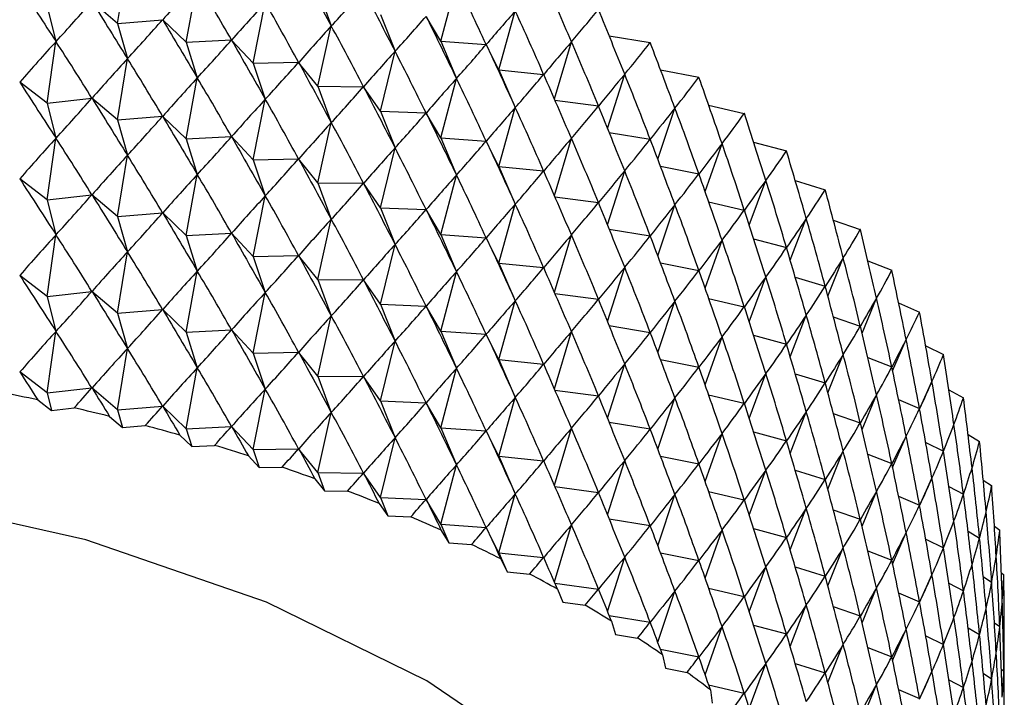
# Model space of a CAD drawing. Units: millimetres. Extents: x 5 to 995, y 5 to 995.
# Drawn here: x 805 to 808, y 198 to 200 of the extents above; entities that cross this region are included whole.
import ezdxf

# ---------------------------------------------------------------- set-up
doc = ezdxf.new("R2010")
doc.units = ezdxf.units.MM

msp = doc.modelspace()

# ---------------------------------------------------------------- linework, layer by layer
at = {"color": 7, "linetype": 'Continuous', "lineweight": 25}
for p, q in [((805.1898, 199.8887), (805.2237, 200.096)), ((805.4222, 199.8248), (805.46, 200.0309)), ((806.2842, 199.8282), (806.3367, 200.0289)), ((805.8679, 200.0028), (805.9133, 199.8799)), ((805.1898, 199.8887), (805.1037, 199.9624)), ((805.6484, 199.7538), (805.6901, 199.9588)), ((804.952, 199.9456), (804.9819, 199.8272)), ((806.48, 199.7317), (806.5357, 199.9307)), ((805.1898, 199.8887), (805.3424, 199.9011)), ((805.4222, 199.8248), (805.3429, 199.901)), ((806.08, 199.9187), (806.129, 199.7943)), ((806.2842, 199.8282), (806.2341, 199.9123)), ((805.1898, 199.8887), (805.2237, 199.7694)), ((805.8679, 199.6762), (805.9133, 199.8799)), ((804.952, 199.619), (804.9819, 199.8272)), ((805.4222, 199.8248), (805.5756, 199.8325)), ((805.4222, 199.8248), (805.46, 199.7043)), ((805.6484, 199.7538), (805.5761, 199.8324)), ((806.2842, 199.8282), (806.3367, 199.7023)), ((806.2842, 199.8282), (806.4371, 199.8174)), ((806.6679, 199.6334), (806.7256, 199.8267)), ((806.8533, 199.8467), (806.9919, 199.8237)), ((806.08, 199.592), (806.129, 199.7943)), ((806.48, 199.7317), (806.4375, 199.8172)), ((806.9923, 199.8235), (806.9919, 199.8237)), ((805.1898, 199.5621), (805.2237, 199.7694)), ((805.6484, 199.7538), (805.8023, 199.757)), ((805.6484, 199.7538), (805.6901, 199.6322)), ((805.8679, 199.6762), (805.8028, 199.7568)), ((806.48, 199.7317), (806.5357, 199.6041)), ((806.48, 199.7317), (806.6316, 199.7163)), ((807.0268, 199.7321), (807.1567, 199.7063)), ((805.4222, 199.4981), (805.46, 199.7043)), ((806.2842, 199.5016), (806.3367, 199.7023)), ((806.8477, 199.5338), (806.9058, 199.7171)), ((807.157, 199.706), (807.1567, 199.7063)), ((804.952, 199.619), (804.8594, 199.69)), ((805.8679, 199.6762), (805.9133, 199.5532)), ((805.8679, 199.6762), (806.0219, 199.6747)), ((806.08, 199.592), (806.0223, 199.6745)), ((804.952, 199.619), (805.1032, 199.6359)), ((805.1898, 199.5621), (805.1037, 199.6358)), ((805.6484, 199.4272), (805.6901, 199.6322)), ((806.6698, 199.629), (806.8167, 199.6094)), ((804.952, 199.619), (804.9819, 199.5006)), ((806.08, 199.592), (806.129, 199.4676)), ((806.08, 199.592), (806.2336, 199.5858)), ((806.48, 199.4051), (806.5357, 199.6041)), ((807.0179, 199.4291), (807.0758, 199.6022)), ((807.1899, 199.6122), (807.3105, 199.584)), ((805.1898, 199.5621), (805.3424, 199.5745)), ((805.1898, 199.5621), (805.2237, 199.4427)), ((805.4222, 199.4981), (805.3429, 199.5743)), ((806.2842, 199.5016), (806.2341, 199.5856)), ((807.3108, 199.5838), (807.3105, 199.584)), ((805.8679, 199.3496), (805.9133, 199.5532)), ((804.952, 199.2924), (804.9819, 199.5006)), ((805.4222, 199.4981), (805.5756, 199.5059)), ((805.4222, 199.4981), (805.46, 199.3777)), ((805.6484, 199.4272), (805.5761, 199.5057)), ((806.2842, 199.5016), (806.3367, 199.3757)), ((806.2842, 199.5016), (806.4371, 199.4907)), ((806.6679, 199.3068), (806.7256, 199.5001)), ((806.8533, 199.52), (806.9919, 199.4971)), ((806.08, 199.2654), (806.129, 199.4676)), ((806.48, 199.4051), (806.4375, 199.4905)), ((807.1779, 199.3197), (807.2351, 199.4823)), ((807.342, 199.4872), (807.4531, 199.4573)), ((805.1898, 199.2355), (805.2237, 199.4427)), ((805.6484, 199.4272), (805.8023, 199.4303)), ((805.6484, 199.4272), (805.6901, 199.3056)), ((805.8679, 199.3496), (805.8028, 199.4302)), ((807.4534, 199.457), (807.4531, 199.4573)), ((806.48, 199.4051), (806.5357, 199.2775)), ((806.48, 199.4051), (806.6316, 199.3896)), ((807.0268, 199.4055), (807.1567, 199.3797)), ((804.952, 199.2924), (804.8594, 199.3634)), ((805.4222, 199.1715), (805.46, 199.3777)), ((806.2842, 199.175), (806.3367, 199.3757)), ((806.8477, 199.2072), (806.9058, 199.3905)), ((805.8679, 199.3496), (805.9133, 199.2266)), ((805.8679, 199.3496), (806.0219, 199.348)), ((806.08, 199.2654), (806.0223, 199.3479)), ((807.3274, 199.2059), (807.3834, 199.3578)), ((807.4827, 199.3575), (807.584, 199.3264)), ((807.5843, 199.3262), (807.584, 199.3264)), ((804.952, 199.2924), (805.1032, 199.3093)), ((804.952, 199.2924), (804.9819, 199.174)), ((805.1898, 199.2355), (805.1037, 199.3092)), ((805.6484, 199.1006), (805.6901, 199.3056)), ((806.6698, 199.3024), (806.8167, 199.2828)), ((806.08, 199.2654), (806.129, 199.141)), ((806.08, 199.2654), (806.2336, 199.2592)), ((806.2842, 199.175), (806.2341, 199.259)), ((806.48, 199.0785), (806.5357, 199.2775)), ((807.0179, 199.1025), (807.0758, 199.2756)), ((807.1899, 199.2856), (807.3105, 199.2574)), ((805.1898, 199.2355), (805.3424, 199.2479)), ((805.1898, 199.2355), (805.2237, 199.1161)), ((805.4222, 199.1715), (805.3429, 199.2477)), ((805.8679, 199.023), (805.9133, 199.2266)), ((807.4659, 199.088), (807.5202, 199.2289)), ((806.8533, 199.1934), (806.9919, 199.1705)), ((807.6116, 199.2234), (807.7029, 199.1918)), ((807.7031, 199.1915), (807.7029, 199.1918)), ((804.952, 198.9657), (804.9819, 199.174)), ((805.4222, 199.1715), (805.5756, 199.1793)), ((805.4222, 199.1715), (805.46, 199.0511)), ((805.6484, 199.1006), (805.5761, 199.1791)), ((806.2842, 199.175), (806.3367, 199.049)), ((806.2842, 199.175), (806.4371, 199.1641)), ((806.48, 199.0785), (806.4375, 199.1639)), ((806.6679, 198.9802), (806.7256, 199.1735)), ((807.342, 199.1606), (807.4531, 199.1307)), ((806.08, 198.9388), (806.129, 199.141)), ((807.1779, 198.9931), (807.2351, 199.1557)), ((805.1898, 198.9089), (805.2237, 199.1161)), ((805.6484, 199.1006), (805.8023, 199.1037)), ((805.6484, 199.1006), (805.6901, 198.979)), ((805.8679, 199.023), (805.8028, 199.1036)), ((807.5931, 198.9665), (807.6451, 199.0961)), ((806.48, 199.0785), (806.5357, 198.9509)), ((806.48, 199.0785), (806.6316, 199.063)), ((806.8477, 198.8806), (806.9058, 199.0639)), ((807.0268, 199.0789), (807.1567, 199.0531)), ((807.7284, 199.0853), (807.8093, 199.0538)), ((804.952, 198.9657), (804.8594, 199.0368)), ((805.4222, 198.8449), (805.46, 199.0511)), ((806.2842, 198.8483), (806.3367, 199.049)), ((807.3274, 198.8793), (807.3834, 199.0312)), ((807.4827, 199.0309), (807.584, 198.9998)), ((807.8096, 199.0535), (807.8093, 199.0538)), ((805.8679, 199.023), (805.9133, 198.9)), ((805.8679, 199.023), (806.0219, 199.0214)), ((806.08, 198.9388), (806.0223, 199.0212)), ((804.952, 198.9657), (805.1032, 198.9827)), ((804.952, 198.9657), (804.9819, 198.8473)), ((805.1898, 198.9089), (805.1037, 198.9826)), ((805.6484, 198.774), (805.6901, 198.979)), ((806.6698, 198.9758), (806.8167, 198.9562)), ((807.1899, 198.9589), (807.3105, 198.9308)), ((807.7087, 198.8417), (807.7578, 198.9597)), ((806.08, 198.9388), (806.129, 198.8144)), ((806.08, 198.9388), (806.2336, 198.9326)), ((806.2842, 198.8483), (806.2341, 198.9324)), ((806.48, 198.7518), (806.5357, 198.9509)), ((807.0179, 198.7759), (807.0758, 198.949)), ((807.8326, 198.9434), (807.9032, 198.9127)), ((805.1898, 198.9089), (805.3424, 198.9213)), ((805.1898, 198.9089), (805.2237, 198.7895)), ((805.4222, 198.8449), (805.3429, 198.9211)), ((805.8679, 198.6964), (805.9133, 198.9)), ((807.4659, 198.7614), (807.5202, 198.9023)), ((807.6116, 198.8968), (807.7029, 198.8652)), ((807.9034, 198.9124), (807.9032, 198.9127)), ((806.8533, 198.8668), (806.9919, 198.8439)), ((804.952, 198.6391), (804.9819, 198.8473)), ((805.4222, 198.8449), (805.5756, 198.8527)), ((805.4222, 198.8449), (805.46, 198.7245)), ((805.6484, 198.774), (805.5761, 198.8525)), ((806.2842, 198.8483), (806.3367, 198.7224)), ((806.2842, 198.8483), (806.4371, 198.8375)), ((806.48, 198.7518), (806.4375, 198.8373)), ((806.6679, 198.6535), (806.7256, 198.8469)), ((807.1779, 198.6665), (807.2351, 198.8291)), ((807.342, 198.834), (807.4531, 198.8041)), ((806.08, 198.6122), (806.129, 198.8144)), ((807.8123, 198.7141), (807.858, 198.8201)), ((807.9241, 198.798), (807.9841, 198.769)), ((805.1898, 198.5823), (805.2237, 198.7895)), ((805.6484, 198.774), (805.8023, 198.7771)), ((805.6484, 198.774), (805.6901, 198.6524)), ((805.8679, 198.6964), (805.8028, 198.7769)), ((807.5931, 198.6399), (807.6451, 198.7695)), ((807.9842, 198.7686), (807.9841, 198.769)), ((806.48, 198.7518), (806.5357, 198.6243)), ((806.48, 198.7518), (806.6316, 198.7364)), ((806.8477, 198.554), (806.9058, 198.7373)), ((807.0268, 198.7522), (807.1567, 198.7264)), ((807.7284, 198.7587), (807.8093, 198.7271)), ((804.952, 198.6391), (804.8594, 198.7101)), ((805.4222, 198.5183), (805.46, 198.7245)), ((805.8679, 198.6964), (805.9133, 198.5734)), ((805.8679, 198.6964), (806.0219, 198.6948)), ((806.08, 198.6122), (806.0223, 198.6946)), ((806.2842, 198.5217), (806.3367, 198.7224)), ((807.3274, 198.5527), (807.3834, 198.7045)), ((807.4827, 198.7043), (807.584, 198.6732)), ((807.9037, 198.584), (807.9453, 198.6777)), ((804.952, 198.6391), (805.1032, 198.6561)), ((804.952, 198.6391), (804.967, 198.5799)), ((805.1898, 198.5823), (805.1037, 198.656)), ((805.6484, 198.4474), (805.6901, 198.6524)), ((806.6698, 198.6491), (806.8167, 198.6296)), ((807.1899, 198.6323), (807.3105, 198.6042)), ((807.7087, 198.5151), (807.7578, 198.6331)), ((808.0024, 198.6496), (808.0518, 198.623)), ((804.9202, 198.6158), (804.967, 198.5799)), ((805.1898, 198.5823), (805.3424, 198.5946)), ((805.4222, 198.5183), (805.3429, 198.5945)), ((806.08, 198.6122), (806.129, 198.4878)), ((806.08, 198.6122), (806.2336, 198.606)), ((806.2842, 198.5217), (806.2341, 198.6058)), ((806.48, 198.4252), (806.5357, 198.6243)), ((807.0179, 198.4493), (807.0758, 198.6223)), ((807.8326, 198.6167), (807.9032, 198.5861)), ((808.052, 198.6227), (808.0518, 198.623)), ((804.967, 198.5799), (805.0433, 198.5885)), ((805.1633, 198.5598), (805.2068, 198.5226)), ((805.1898, 198.5823), (805.2068, 198.5226)), ((805.8679, 198.3697), (805.9133, 198.5734)), ((807.4659, 198.4348), (807.5202, 198.5757)), ((807.6116, 198.5702), (807.7029, 198.5386)), ((805.2068, 198.5226), (805.2838, 198.5288)), ((805.4222, 198.5183), (805.5756, 198.526)), ((805.6484, 198.4474), (805.5761, 198.5259)), ((806.8533, 198.5402), (806.9919, 198.5173)), ((805.401, 198.4966), (805.4411, 198.4581)), ((805.4222, 198.5183), (805.4411, 198.4581)), ((806.2842, 198.5217), (806.3367, 198.3958)), ((806.2842, 198.5217), (806.4371, 198.5109)), ((806.48, 198.4252), (806.4375, 198.5107)), ((806.6679, 198.3269), (806.7256, 198.5203)), ((807.1779, 198.3399), (807.2351, 198.5025)), ((807.342, 198.5074), (807.4531, 198.4775)), ((807.8123, 198.3874), (807.858, 198.4935)), ((808.0674, 198.4984), (808.1063, 198.4752)), ((805.4411, 198.4581), (805.5186, 198.462)), ((806.08, 198.2856), (806.129, 198.4878)), ((807.9241, 198.4714), (807.9841, 198.4423)), ((808.1064, 198.4749), (808.1063, 198.4752)), ((805.6327, 198.4262), (805.6692, 198.3866)), ((805.6484, 198.4474), (805.8023, 198.4505)), ((805.6484, 198.4474), (805.6692, 198.3866)), ((805.8679, 198.3697), (805.8028, 198.4503)), ((807.5931, 198.3133), (807.6451, 198.4429)), ((807.7284, 198.432), (807.8093, 198.4005)), ((806.2842, 198.1951), (806.3367, 198.3958)), ((806.48, 198.4252), (806.5357, 198.2977)), ((806.48, 198.4252), (806.6316, 198.4098)), ((806.8477, 198.2273), (806.9058, 198.4106)), ((807.0268, 198.4256), (807.1567, 198.3998)), ((805.6692, 198.3866), (805.747, 198.3881)), ((805.8679, 198.3697), (805.8906, 198.3083)), ((805.8679, 198.3697), (806.0219, 198.3682)), ((806.08, 198.2856), (806.0223, 198.368)), ((807.3274, 198.226), (807.3834, 198.3779)), ((807.4827, 198.3777), (807.584, 198.3466)), ((805.8577, 198.349), (805.8906, 198.3083)), ((807.9037, 198.2574), (807.9453, 198.351)), ((808.1188, 198.3448), (808.1472, 198.3259)), ((808.1473, 198.3256), (808.1472, 198.3259)), ((805.8906, 198.3083), (805.9683, 198.3075)), ((806.48, 198.0986), (806.5357, 198.2977)), ((806.6698, 198.3225), (806.8167, 198.3029)), ((807.0179, 198.1227), (807.0758, 198.2957)), ((807.1899, 198.3057), (807.3105, 198.2776)), ((807.7087, 198.1885), (807.7578, 198.3065)), ((808.0024, 198.323), (808.0518, 198.2964)), ((806.0754, 198.265), (806.1045, 198.2234)), ((806.08, 198.2856), (806.1045, 198.2234)), ((806.08, 198.2856), (806.2336, 198.2794)), ((806.2842, 198.1951), (806.2341, 198.2792)), ((807.8326, 198.2901), (807.9032, 198.2594)), ((807.4659, 198.1082), (807.5202, 198.2491)), ((807.6116, 198.2436), (807.7029, 198.212)), ((806.1045, 198.2234), (806.1821, 198.2202)), ((806.2842, 198.1951), (806.3104, 198.1322)), ((806.2842, 198.1951), (806.4371, 198.1843)), ((806.6679, 198.0003), (806.7256, 198.1936)), ((806.8533, 198.2136), (806.9919, 198.1906)), ((806.2851, 198.1746), (806.3104, 198.1322)), ((806.48, 198.0986), (806.4375, 198.1841)), ((807.1779, 198.0133), (807.2351, 198.1758)), ((807.342, 198.1808), (807.4531, 198.1508)), ((807.8123, 198.0608), (807.858, 198.1669)), ((808.0674, 198.1718), (808.1063, 198.1486)), ((808.1565, 198.189), (808.1746, 198.1756)), ((808.1747, 198.1753), (808.1746, 198.1756)), ((806.3104, 198.1322), (806.3877, 198.1267)), ((807.9241, 198.1448), (807.9841, 198.1157)), ((806.48, 198.0986), (806.5078, 198.0348)), ((806.48, 198.0986), (806.6316, 198.0832)), ((807.0268, 198.099), (807.1567, 198.0732)), ((807.5931, 197.9866), (807.6451, 198.1163)), ((807.7284, 198.1054), (807.8093, 198.0739)), ((806.4864, 198.078), (806.5078, 198.0348)), ((806.8477, 197.9007), (806.9058, 198.084)), ((806.5078, 198.0348), (806.5844, 198.027)), ((807.3274, 197.8994), (807.3834, 198.0513)), ((807.4827, 198.0511), (807.584, 198.02)), ((808.1802, 198.0314), (808.1883, 198.0247)), ((806.6698, 197.9959), (806.8167, 197.9763)), ((807.9037, 197.9308), (807.9453, 198.0244)), ((808.0024, 197.9964), (808.0518, 197.9698)), ((808.1188, 198.0182), (808.1472, 197.9993)), ((808.1884, 198.0244), (808.1883, 198.0247)), ((806.6786, 197.9754), (806.6961, 197.9317)), ((807.0179, 197.7961), (807.0758, 197.9691)), ((807.1899, 197.9791), (807.3105, 197.951)), ((807.7087, 197.8619), (807.7578, 197.9799)), ((807.8326, 197.9635), (807.9032, 197.9328)), ((806.6961, 197.9317), (806.7719, 197.9216)), ((807.4659, 197.7816), (807.5202, 197.9225)), ((807.6116, 197.917), (807.7029, 197.8853)), ((806.8533, 197.887), (806.9919, 197.864)), ((806.8613, 197.8672), (806.8748, 197.823)), ((808.1565, 197.8624), (808.1746, 197.849)), ((807.1779, 197.6866), (807.2351, 197.8492)), ((807.342, 197.8541), (807.4531, 197.8242)), ((807.8123, 197.7342), (807.858, 197.8403)), ((808.0674, 197.8452), (808.1063, 197.822)), ((806.8748, 197.823), (806.9496, 197.8106)), ((807.9241, 197.8182), (807.9841, 197.7891)), ((807.0268, 197.7724), (807.1567, 197.7466)), ((807.5931, 197.66), (807.6451, 197.7897)), ((807.7284, 197.7788), (807.8093, 197.7473)), ((807.0339, 197.7536), (807.0434, 197.709)), ((807.0434, 197.709), (807.117, 197.6944)), ((807.3274, 197.5728), (807.3834, 197.7247)), ((807.4827, 197.7245), (807.584, 197.6934)), ((807.9037, 197.6042), (807.9453, 197.6978)), ((808.1802, 197.7048), (808.1883, 197.6981)), ((808.0024, 197.6697), (808.0518, 197.6431)), ((808.1188, 197.6916), (808.1472, 197.6727)), ((807.1899, 197.6525), (807.3105, 197.6243)), ((807.196, 197.6349), (807.2014, 197.5901)), ((807.7087, 197.5352), (807.7578, 197.6533)), ((807.8326, 197.6369), (807.9032, 197.6062))]:
    msp.add_line(p, q, dxfattribs=at)
at = {"color": 7, "linetype": 'Continuous', "lineweight": 25, "flags": 128}
msp.add_lwpolyline([(807.4984, 195.9077), (807.4653, 196.2153), (807.3193, 196.6173), (807.0606, 197), (806.6964, 197.3529), (806.2365, 197.6663), (805.6935, 197.9318), (805.0823, 198.1421), (804.4194, 198.2914), (803.723, 198.3757), (803.012, 198.3927), (802.3059, 198.3419), (801.6239, 198.2247), (800.9847, 198.0443), (800.4056, 197.8056), (799.9024, 197.5151), (799.874, 197.4955)], dxfattribs=at)
at = {"color": 7, "linetype": 'Continuous', "lineweight": 25}
for centre, radius, start, end in [((803.314, 191.071), 7.7139, 77.98232, 78.9103), ((803.3768, 191.3541), 7.4239, 76.07594, 77.02792), ((803.456, 191.6617), 7.1062, 74.11492, 75.09507), ((803.5522, 191.9884), 6.7656, 72.09045, 73.10322), ((803.6655, 192.3283), 6.4073, 69.99304, 71.04323), ((803.7958, 192.6756), 6.0365, 67.81247, 68.90525), ((803.9421, 193.0243), 5.6583, 65.5377, 66.6786), ((804.1032, 193.3688), 5.2779, 63.1568, 64.3519), ((804.2773, 193.7038), 4.9003, 60.6571, 61.9128), ((804.4623, 194.0243), 4.5302, 58.0248, 59.348), ((804.6557, 194.326), 4.1719, 55.2456, 56.6436), ((804.8546, 194.605), 3.8292, 52.3044, 53.7846)]:
    msp.add_arc(centre, radius, start, end, dxfattribs=at)
for centre, major_axis, ratio, start_param, end_param in [((803.1901, 207.2576), (-4.9402, 10.6552), 0.072346, 2.275421, 2.301544), ((803.1901, 187.6606), (3.9514, 13.2424), 0.231359, 0.440025, 0.466149), ((803.1901, 187.6606), (-0.3966, 14.4318), 0.345365, 5.706422, 5.732546), ((803.1901, 187.9872), (0.5535, 14.4228), 0.344542, 5.687313, 5.713437), ((803.1901, 207.5842), (-4.9989, 11.2625), 0.009491, 3.948372, 3.974496), ((803.1901, 206.931), (-4.7173, 10.055), 0.164831, 2.249058, 2.275182), ((803.1901, 207.2576), (-0.1733, 8.6684), 0.57646, 3.68289, 3.709014), ((803.1901, 207.2576), (-4.9696, 10.8074), 0.050923, 2.283283, 2.309406), ((803.1901, 206.931), (1.7861, 8.686), 0.537661, 3.8734, 3.899524), ((803.1901, 206.931), (-4.7896, 10.2028), 0.14067, 2.254692, 2.280816), ((803.1901, 187.6606), (4.0831, 13.1282), 0.219819, 0.431942, 0.458066), ((803.1901, 187.6606), (-0.1591, 14.4398), 0.346091, 5.701645, 5.727769), ((803.1901, 187.9872), (4.524, 12.6351), 0.168516, 0.397865, 0.423988), ((803.1901, 187.9872), (0.7888, 14.4037), 0.342787, 5.682452, 5.708576), ((803.1901, 207.5842), (-2.0578, 8.6999), 0.52379, 3.50282, 3.528944), ((803.1901, 207.5842), (-4.9895, 11.4127), 0.028394, 3.939487, 3.96561), ((803.1901, 206.931), (1.3412, 8.6739), 0.555316, 3.832038, 3.858162), ((803.1901, 206.931), (-4.8505, 10.3524), 0.117208, 2.261036, 2.287159), ((803.1901, 207.2576), (-0.6892, 8.6688), 0.571275, 3.631631, 3.657755), ((803.1901, 207.2576), (-4.9891, 10.9596), 0.030152, 2.29149, 2.317613), ((803.1901, 187.6606), (4.2064, 13.0103), 0.207764, 0.423671, 0.449795), ((803.1901, 187.6606), (0.0789, 14.4409), 0.346195, 5.696884, 5.723008), ((803.1901, 187.334), (3.6629, 13.4583), 0.252885, 0.455582, 0.481705), ((803.1901, 187.334), (-0.8677, 14.3957), 0.342057, 5.716127, 5.742251), ((803.1901, 206.931), (0.8586, 8.6694), 0.568177, 3.785414, 3.811538), ((803.1901, 206.931), (-4.9006, 10.5034), 0.094437, 2.267977, 2.294101), ((803.1901, 187.9872), (4.6123, 12.5035), 0.154401, 0.388987, 0.41511), ((803.1901, 187.9872), (1.022, 14.3778), 0.340416, 5.67751, 5.703634), ((803.1901, 187.6606), (4.321, 12.8886), 0.195196, 0.415224, 0.441348), ((803.1901, 187.6606), (0.3166, 14.4353), 0.345679, 5.692115, 5.718239), ((803.1901, 207.2576), (-1.1824, 8.6717), 0.560231, 3.583523, 3.609646), ((803.1901, 207.2576), (-4.9988, 11.1114), 0.010019, 2.299978, 2.326101), ((803.1901, 207.5842), (-2.432, 8.7317), 0.500325, 3.471395, 3.497518), ((803.1901, 207.5842), (-4.9708, 11.5615), 0.046703, 3.930473, 3.956597), ((803.1901, 187.334), (3.8113, 13.3525), 0.242382, 0.447908, 0.474031), ((803.1901, 187.334), (-0.633, 14.4171), 0.344019, 5.711242, 5.737365), ((803.1901, 206.931), (0.3487, 8.6684), 0.575401, 3.734981, 3.761105), ((803.1901, 206.931), (-4.9402, 10.6552), 0.072346, 2.275421, 2.301544), ((803.1901, 187.334), (3.9514, 13.2424), 0.231359, 0.440025, 0.466149), ((803.1901, 187.334), (-0.3966, 14.4318), 0.345365, 5.706422, 5.732546), ((803.1901, 187.6606), (4.4269, 12.7635), 0.182114, 0.406617, 0.432741), ((803.1901, 187.6606), (0.5535, 14.4228), 0.344542, 5.687313, 5.713437), ((803.1901, 207.2576), (-1.6408, 8.6808), 0.544086, 3.540274, 3.566398), ((803.1901, 207.2576), (-4.9989, 11.2625), 0.009491, 3.948372, 3.974496), ((803.1901, 187.9872), (4.6916, 12.369), 0.139764, 0.380003, 0.406126), ((803.1901, 187.9872), (1.2523, 14.3454), 0.337435, 5.672464, 5.698588), ((803.1901, 207.5842), (-2.765, 8.7779), 0.47459, 3.445747, 3.47187), ((803.1901, 207.5842), (-4.9428, 11.7089), 0.064431, 3.921373, 3.947497), ((803.1901, 206.6043), (-4.7173, 10.055), 0.164831, 2.249058, 2.275182), ((803.1901, 206.931), (-0.1733, 8.6684), 0.57646, 3.68289, 3.709014), ((803.1901, 206.931), (-4.9696, 10.8074), 0.050923, 2.283283, 2.309406), ((803.1901, 206.6043), (1.7861, 8.686), 0.537661, 3.8734, 3.899524), ((803.1901, 206.6043), (-4.7896, 10.2028), 0.14067, 2.254692, 2.280816), ((803.1901, 187.334), (4.0831, 13.1282), 0.219819, 0.431942, 0.458066), ((803.1901, 187.334), (-0.1591, 14.4398), 0.346091, 5.701645, 5.727769), ((803.1901, 187.6606), (4.524, 12.6351), 0.168516, 0.397865, 0.423988), ((803.1901, 187.6606), (0.7888, 14.4037), 0.342787, 5.682452, 5.708576), ((803.1901, 207.2576), (-2.0578, 8.6999), 0.52379, 3.50282, 3.528944), ((803.1901, 207.2576), (-4.9895, 11.4127), 0.028394, 3.939487, 3.96561), ((803.1901, 187.9872), (4.7621, 12.2318), 0.124599, 0.370935, 0.397058), ((803.1901, 187.9872), (1.4793, 14.3065), 0.333847, 5.667292, 5.693415), ((803.1901, 206.6043), (1.3412, 8.6739), 0.555316, 3.832038, 3.858162), ((803.1901, 206.6043), (-4.8505, 10.3524), 0.117208, 2.261036, 2.287159), ((803.1901, 206.931), (-0.6892, 8.6688), 0.571275, 3.631631, 3.657755), ((803.1901, 206.931), (-4.9891, 10.9596), 0.030152, 2.29149, 2.317613), ((803.1901, 207.5842), (-3.0605, 8.8386), 0.447341, 3.425353, 3.451477), ((803.1901, 207.5842), (-4.9056, 11.8544), 0.081591, 3.912223, 3.938346), ((803.1901, 187.334), (4.2064, 13.0103), 0.207764, 0.423671, 0.449795), ((803.1901, 187.334), (0.0789, 14.4409), 0.346195, 5.696884, 5.723008), ((803.1901, 187.0074), (3.6629, 13.4583), 0.252885, 0.455582, 0.481705), ((803.1901, 187.0074), (-0.8677, 14.3957), 0.342057, 5.716127, 5.742251), ((803.1901, 206.6043), (0.8586, 8.6694), 0.568177, 3.785414, 3.811538), ((803.1901, 206.6043), (-4.9006, 10.5034), 0.094437, 2.267977, 2.294101), ((803.1901, 187.6606), (4.6123, 12.5035), 0.154401, 0.388987, 0.41511), ((803.1901, 187.6606), (1.022, 14.3778), 0.340416, 5.67751, 5.703634), ((803.1901, 207.2576), (-2.432, 8.7317), 0.500325, 3.471395, 3.497518), ((803.1901, 207.2576), (-4.9708, 11.5615), 0.046703, 3.930473, 3.956597), ((803.1901, 187.334), (4.321, 12.8886), 0.195196, 0.415224, 0.441348), ((803.1901, 187.334), (0.3166, 14.4353), 0.345679, 5.692115, 5.718239), ((803.1901, 206.931), (-1.1824, 8.6717), 0.560231, 3.583523, 3.609646), ((803.1901, 206.931), (-4.9988, 11.1114), 0.010019, 2.299978, 2.326101), ((803.1901, 187.9872), (4.8235, 12.092), 0.108901, 0.361807, 0.387931), ((803.1901, 187.9872), (1.7022, 14.2612), 0.329659, 5.661974, 5.688098), ((803.1901, 187.0074), (3.8113, 13.3525), 0.242382, 0.447908, 0.474031), ((803.1901, 187.0074), (-0.633, 14.4171), 0.344019, 5.711242, 5.737365), ((803.1901, 206.6043), (0.3487, 8.6684), 0.575401, 3.734981, 3.761105), ((803.1901, 206.6043), (-4.9402, 10.6552), 0.072346, 2.275421, 2.301544), ((803.1901, 207.5842), (-3.3226, 8.9134), 0.419186, 3.409584, 3.435708), ((803.1901, 207.5842), (-4.8592, 11.998), 0.098194, 3.903056, 3.92918), ((803.1901, 206.2777), (-4.7173, 10.055), 0.164831, 2.249058, 2.275182), ((803.1901, 187.0074), (3.9514, 13.2424), 0.231359, 0.440025, 0.466149), ((803.1901, 187.0074), (-0.3966, 14.4318), 0.345365, 5.706422, 5.732546), ((803.1901, 187.334), (4.4269, 12.7635), 0.182114, 0.406617, 0.432741), ((803.1901, 187.334), (0.5535, 14.4228), 0.344542, 5.687313, 5.713437), ((803.1901, 206.931), (-1.6408, 8.6808), 0.544086, 3.540274, 3.566398), ((803.1901, 206.931), (-4.9989, 11.2625), 0.009491, 3.948372, 3.974496), ((803.1901, 187.6606), (4.6916, 12.369), 0.139764, 0.380003, 0.406126), ((803.1901, 187.6606), (1.2523, 14.3454), 0.337435, 5.672464, 5.698588), ((803.1901, 207.2576), (-2.765, 8.7779), 0.47459, 3.445747, 3.47187), ((803.1901, 207.2576), (-4.9428, 11.7089), 0.064431, 3.921373, 3.947497), ((803.1901, 206.6043), (-0.1733, 8.6684), 0.57646, 3.68289, 3.709014), ((803.1901, 206.6043), (-4.9696, 10.8074), 0.050923, 2.283283, 2.309406), ((803.1901, 187.9872), (4.8758, 11.9499), 0.092662, 0.352647, 0.378771), ((803.1901, 187.9872), (1.9207, 14.2097), 0.324877, 5.656494, 5.682617), ((803.1901, 207.5842), (-3.5552, 9.001), 0.390592, 3.397804, 3.423928), ((803.1901, 207.5842), (-4.8038, 12.1394), 0.11425, 3.893904, 3.920027), ((803.1901, 206.2777), (1.7861, 8.686), 0.537661, 3.8734, 3.899524), ((803.1901, 206.2777), (-4.7896, 10.2028), 0.14067, 2.254692, 2.280816), ((803.1901, 187.0074), (4.0831, 13.1282), 0.219819, 0.431942, 0.458066), ((803.1901, 187.0074), (-0.1591, 14.4398), 0.346091, 5.701645, 5.727769), ((803.1901, 206.6043), (-0.6892, 8.6688), 0.571275, 3.631631, 3.657755), ((803.1901, 206.6043), (-4.9891, 10.9596), 0.030152, 2.29149, 2.317613), ((803.1901, 187.334), (4.524, 12.6351), 0.168516, 0.397865, 0.423988), ((803.1901, 187.334), (0.7888, 14.4037), 0.342787, 5.682452, 5.708576), ((803.1901, 206.931), (-2.0578, 8.6999), 0.52379, 3.50282, 3.528944), ((803.1901, 206.931), (-4.9895, 11.4127), 0.028394, 3.939487, 3.96561), ((803.1901, 187.6606), (4.7621, 12.2318), 0.124599, 0.370935, 0.397058), ((803.1901, 187.6606), (1.4793, 14.3065), 0.333847, 5.667292, 5.693415), ((803.1901, 206.2777), (1.3412, 8.6739), 0.555316, 3.832038, 3.858162), ((803.1901, 206.2777), (-4.8505, 10.3524), 0.117208, 2.261036, 2.287159), ((803.1901, 187.0074), (4.2064, 13.0103), 0.207764, 0.423671, 0.449795), ((803.1901, 187.0074), (0.0789, 14.4409), 0.346195, 5.696884, 5.723008), ((803.1901, 207.2576), (-3.0605, 8.8386), 0.447341, 3.425353, 3.451477), ((803.1901, 207.2576), (-4.9056, 11.8544), 0.081591, 3.912223, 3.938346), ((803.1901, 187.9872), (4.9191, 11.8056), 0.075872, 0.343482, 0.369606), ((803.1901, 187.9872), (2.1341, 14.1521), 0.319508, 5.650834, 5.676958), ((803.1901, 207.5842), (-3.7621, 9.1001), 0.361911, 3.389424, 3.415548), ((803.1901, 186.6807), (3.6629, 13.4583), 0.252885, 0.455582, 0.481705), ((803.1901, 186.6807), (-0.8677, 14.3957), 0.342057, 5.716127, 5.742251), ((803.1901, 206.2777), (0.8586, 8.6694), 0.568177, 3.785414, 3.811538), ((803.1901, 206.2777), (-4.9006, 10.5034), 0.094437, 2.267977, 2.294101), ((803.1901, 206.6043), (-1.1824, 8.6717), 0.560231, 3.583523, 3.609646), ((803.1901, 206.6043), (-4.9988, 11.1114), 0.010019, 2.299978, 2.326101), ((803.1901, 187.334), (4.6123, 12.5035), 0.154401, 0.388987, 0.41511), ((803.1901, 187.334), (1.022, 14.3778), 0.340416, 5.67751, 5.703634), ((803.1901, 206.931), (-2.432, 8.7317), 0.500325, 3.471395, 3.497518), ((803.1901, 206.931), (-4.9708, 11.5615), 0.046703, 3.930473, 3.956597), ((803.1901, 207.5842), (-4.7393, 12.2783), 0.129768, 3.884793, 3.910917), ((803.1901, 187.0074), (4.321, 12.8886), 0.195196, 0.415224, 0.441348), ((803.1901, 187.0074), (0.3166, 14.4353), 0.345679, 5.692115, 5.718239), ((803.1901, 187.6606), (4.8235, 12.092), 0.108901, 0.361807, 0.387931), ((803.1901, 187.6606), (1.7022, 14.2612), 0.329659, 5.661974, 5.688098), ((803.1901, 207.2576), (-3.3226, 8.9134), 0.419186, 3.409584, 3.435708), ((803.1901, 207.2576), (-4.8592, 11.998), 0.098194, 3.903056, 3.92918), ((803.1901, 186.6807), (3.8113, 13.3525), 0.242382, 0.447908, 0.474031), ((803.1901, 186.6807), (-0.633, 14.4171), 0.344019, 5.711242, 5.737365), ((803.1901, 206.2777), (0.3487, 8.6684), 0.575401, 3.734981, 3.761105), ((803.1901, 206.2777), (-4.9402, 10.6552), 0.072346, 2.275421, 2.301544), ((803.1901, 187.9872), (4.9532, 11.6594), 0.058522, 0.334345, 0.360469), ((803.1901, 187.9872), (2.342, 14.0885), 0.313559, 5.644983, 5.671106), ((803.1901, 206.6043), (-1.6408, 8.6808), 0.544086, 3.540274, 3.566398), ((803.1901, 206.6043), (-4.9989, 11.2625), 0.009491, 3.948372, 3.974496), ((803.1901, 187.334), (4.6916, 12.369), 0.139764, 0.380003, 0.406126), ((803.1901, 187.334), (1.2523, 14.3454), 0.337435, 5.672464, 5.698588), ((803.1901, 205.9511), (-4.7173, 10.055), 0.164831, 2.249058, 2.275182), ((803.1901, 186.6807), (3.9514, 13.2424), 0.231359, 0.440025, 0.466149), ((803.1901, 186.6807), (-0.3966, 14.4318), 0.345365, 5.706422, 5.732546), ((803.1901, 187.0074), (4.4269, 12.7635), 0.182114, 0.406617, 0.432741), ((803.1901, 187.0074), (0.5535, 14.4228), 0.344542, 5.687313, 5.713437), ((803.1901, 206.931), (-2.765, 8.7779), 0.47459, 3.445747, 3.47187), ((803.1901, 206.931), (-4.9428, 11.7089), 0.064431, 3.921373, 3.947497), ((803.1901, 187.6606), (4.8758, 11.9499), 0.092662, 0.352647, 0.378771), ((803.1901, 187.6606), (1.9207, 14.2097), 0.324877, 5.656494, 5.682617), ((803.1901, 207.5842), (-3.9462, 9.2093), 0.3334, 3.383925, 3.410049), ((803.1901, 207.5842), (-4.6659, 12.4147), 0.144754, 3.875751, 3.901875), ((803.1901, 206.2777), (-0.1733, 8.6684), 0.57646, 3.68289, 3.709014), ((803.1901, 206.2777), (-4.9696, 10.8074), 0.050923, 2.283283, 2.309406), ((803.1901, 207.2576), (-3.5552, 9.001), 0.390592, 3.397804, 3.423928), ((803.1901, 207.2576), (-4.8038, 12.1394), 0.11425, 3.893904, 3.920027), ((803.1901, 205.9511), (1.7861, 8.686), 0.537661, 3.8734, 3.899524), ((803.1901, 205.9511), (-4.7896, 10.2028), 0.14067, 2.254692, 2.280816), ((803.1901, 186.6807), (4.0831, 13.1282), 0.219819, 0.431942, 0.458066), ((803.1901, 186.6807), (-0.1591, 14.4398), 0.346091, 5.701645, 5.727769), ((803.1901, 187.9872), (4.9781, 11.5115), 0.0406, 0.32527, 0.351393), ((803.1901, 187.9872), (2.544, 14.0193), 0.307037, 5.638928, 5.665051), ((803.1901, 206.2777), (-0.6892, 8.6688), 0.571275, 3.631631, 3.657755), ((803.1901, 206.2777), (-4.9891, 10.9596), 0.030152, 2.29149, 2.317613), ((803.1901, 187.0074), (4.524, 12.6351), 0.168516, 0.397865, 0.423988), ((803.1901, 187.0074), (0.7888, 14.4037), 0.342787, 5.682452, 5.708576), ((803.1901, 206.6043), (-2.0578, 8.6999), 0.52379, 3.50282, 3.528944), ((803.1901, 206.6043), (-4.9895, 11.4127), 0.028394, 3.939487, 3.96561), ((803.1901, 187.334), (4.7621, 12.2318), 0.124599, 0.370935, 0.397058), ((803.1901, 187.334), (1.4793, 14.3065), 0.333847, 5.667292, 5.693415), ((803.1901, 206.931), (-3.0605, 8.8386), 0.447341, 3.425353, 3.451477), ((803.1901, 206.931), (-4.9056, 11.8544), 0.081591, 3.912223, 3.938346), ((803.1901, 205.9511), (1.3412, 8.6739), 0.555316, 3.832038, 3.858162), ((803.1901, 205.9511), (-4.8505, 10.3524), 0.117208, 2.261036, 2.287159), ((803.1901, 186.6807), (4.2064, 13.0103), 0.207764, 0.423671, 0.449795), ((803.1901, 186.6807), (0.0789, 14.4409), 0.346195, 5.696884, 5.723008), ((803.1901, 187.6606), (4.9191, 11.8056), 0.075872, 0.343482, 0.369606), ((803.1901, 187.6606), (2.1341, 14.1521), 0.319508, 5.650834, 5.676958), ((803.1901, 207.5842), (-4.1103, 9.3271), 0.305243, 3.38086, 3.406983), ((803.1901, 207.5842), (-4.5835, 12.5482), 0.159215, 3.866801, 3.892924), ((803.1901, 207.2576), (-3.7621, 9.1001), 0.361911, 3.389424, 3.415548), ((803.1901, 207.2576), (-4.7393, 12.2783), 0.129768, 3.884793, 3.910917), ((803.1901, 186.3541), (3.6629, 13.4583), 0.252885, 0.455582, 0.481705), ((803.1901, 186.3541), (-0.8677, 14.3957), 0.342057, 5.716127, 5.742251), ((803.1901, 205.9511), (0.8586, 8.6694), 0.568177, 3.785414, 3.811538), ((803.1901, 205.9511), (-4.9006, 10.5034), 0.094437, 2.267977, 2.294101), ((803.1901, 206.2777), (-1.1824, 8.6717), 0.560231, 3.583523, 3.609646), ((803.1901, 206.2777), (-4.9988, 11.1114), 0.010019, 2.299978, 2.326101), ((803.1901, 187.0074), (4.6123, 12.5035), 0.154401, 0.388987, 0.41511), ((803.1901, 187.0074), (1.022, 14.3778), 0.340416, 5.67751, 5.703634), ((803.1901, 206.6043), (-2.432, 8.7317), 0.500325, 3.471395, 3.497518), ((803.1901, 206.6043), (-4.9708, 11.5615), 0.046703, 3.930473, 3.956597), ((803.1901, 187.334), (4.8235, 12.092), 0.108901, 0.361807, 0.387931), ((803.1901, 187.334), (1.7022, 14.2612), 0.329659, 5.661974, 5.688098), ((803.1901, 186.6807), (4.321, 12.8886), 0.195196, 0.415224, 0.441348), ((803.1901, 186.6807), (0.3166, 14.4353), 0.345679, 5.692115, 5.718239), ((803.1901, 206.931), (-3.3226, 8.9134), 0.419186, 3.409584, 3.435708), ((803.1901, 206.931), (-4.8592, 11.998), 0.098194, 3.903056, 3.92918), ((803.1901, 187.9872), (4.9937, 11.3622), 0.022092, 0.316295, 0.342418), ((803.1901, 187.9872), (2.7396, 13.9444), 0.299952, 5.63266, 5.658783), ((803.1901, 186.3541), (3.8113, 13.3525), 0.242382, 0.447908, 0.474031), ((803.1901, 186.3541), (-0.633, 14.4171), 0.344019, 5.711242, 5.737365), ((803.1901, 205.9511), (0.3487, 8.6684), 0.575401, 3.734981, 3.761105), ((803.1901, 205.9511), (-4.9402, 10.6552), 0.072346, 2.275421, 2.301544), ((803.1901, 187.6606), (4.9532, 11.6594), 0.058522, 0.334345, 0.360469), ((803.1901, 187.6606), (2.342, 14.0885), 0.313559, 5.644983, 5.671106), ((803.1901, 207.5842), (-4.2563, 9.4524), 0.277573, 3.379848, 3.405972), ((803.1901, 207.5842), (-4.4922, 12.6787), 0.173155, 3.857963, 3.884086), ((803.1901, 206.2777), (-1.6408, 8.6808), 0.544086, 3.540274, 3.566398), ((803.1901, 206.2777), (-4.9989, 11.2625), 0.009491, 3.948372, 3.974496), ((803.1901, 187.0074), (4.6916, 12.369), 0.139764, 0.380003, 0.406126), ((803.1901, 187.0074), (1.2523, 14.3454), 0.337435, 5.672464, 5.698588), ((803.1901, 206.6043), (-2.765, 8.7779), 0.47459, 3.445747, 3.47187), ((803.1901, 206.6043), (-4.9428, 11.7089), 0.064431, 3.921373, 3.947497), ((803.1901, 207.2576), (-3.9462, 9.2093), 0.3334, 3.383925, 3.410049), ((803.1901, 207.2576), (-4.6659, 12.4147), 0.144754, 3.875751, 3.901875), ((803.1901, 205.6245), (-4.7173, 10.055), 0.164831, 2.249058, 2.261988), ((803.1901, 186.3541), (3.9514, 13.2424), 0.231359, 0.440025, 0.466149), ((803.1901, 186.3541), (-0.3966, 14.4318), 0.345365, 5.706422, 5.732546), ((803.1901, 205.9511), (-0.1733, 8.6684), 0.57646, 3.68289, 3.709014), ((803.1901, 205.9511), (-4.9696, 10.8074), 0.050923, 2.283283, 2.309406), ((803.1901, 186.6807), (4.4269, 12.7635), 0.182114, 0.406617, 0.432741), ((803.1901, 186.6807), (0.5535, 14.4228), 0.344542, 5.687313, 5.713437), ((803.1901, 187.334), (4.8758, 11.9499), 0.092662, 0.352647, 0.378771), ((803.1901, 187.334), (1.9207, 14.2097), 0.324877, 5.656494, 5.682617), ((803.1901, 206.931), (-3.5552, 9.001), 0.390592, 3.397804, 3.423928), ((803.1901, 206.931), (-4.8038, 12.1394), 0.11425, 3.893904, 3.920027), ((803.1901, 187.9872), (4.9999, 11.2117), 0.002987, 0.307462, 0.333586), ((803.1901, 187.9872), (2.9285, 13.8642), 0.292309, 5.626173, 5.652296), ((803.1901, 205.6245), (1.7861, 8.686), 0.537661, 3.886595, 3.899524), ((803.1901, 205.6245), (-4.7896, 10.2028), 0.14067, 2.254692, 2.267621), ((803.1901, 186.3541), (4.0831, 13.1282), 0.219819, 0.431942, 0.458066), ((803.1901, 186.3541), (-0.1591, 14.4398), 0.346091, 5.701645, 5.727769), ((803.1901, 206.2777), (-2.0578, 8.6999), 0.52379, 3.50282, 3.528944), ((803.1901, 206.2777), (-4.9895, 11.4127), 0.028394, 3.939487, 3.96561), ((803.1901, 187.6606), (4.9781, 11.5115), 0.0406, 0.32527, 0.351393), ((803.1901, 187.6606), (2.544, 14.0193), 0.307037, 5.638928, 5.665051), ((803.1901, 205.6245), (1.3412, 8.6739), 0.555316, 3.845233, 3.858162), ((803.1901, 205.6245), (-4.8505, 10.3524), 0.117208, 2.261036, 2.273965), ((803.1901, 205.9511), (-0.6892, 8.6688), 0.571275, 3.631631, 3.657755), ((803.1901, 205.9511), (-4.9891, 10.9596), 0.030152, 2.29149, 2.317613), ((803.1901, 186.6807), (4.524, 12.6351), 0.168516, 0.397865, 0.423988), ((803.1901, 186.6807), (0.7888, 14.4037), 0.342787, 5.682452, 5.708576), ((803.1901, 187.0074), (4.7621, 12.2318), 0.124599, 0.370935, 0.397058), ((803.1901, 187.0074), (1.4793, 14.3065), 0.333847, 5.667292, 5.693415), ((803.1901, 206.6043), (-3.0605, 8.8386), 0.447341, 3.425353, 3.451477), ((803.1901, 206.6043), (-4.9056, 11.8544), 0.081591, 3.912223, 3.938346), ((803.1901, 207.5842), (-4.386, 9.5838), 0.250477, 3.38057, 3.406694), ((803.1901, 207.5842), (-4.3922, 12.806), 0.186579, 3.849257, 3.875381), ((803.1901, 186.3541), (4.2064, 13.0103), 0.207764, 0.423671, 0.449795), ((803.1901, 186.3541), (0.0789, 14.4409), 0.346195, 5.696884, 5.723008), ((803.1901, 187.334), (4.9191, 11.8056), 0.075872, 0.343482, 0.369606), ((803.1901, 187.334), (2.1341, 14.1521), 0.319508, 5.650834, 5.676958), ((803.1901, 207.2576), (-4.1103, 9.3271), 0.305243, 3.38086, 3.406983), ((803.1901, 207.2576), (-4.5835, 12.5482), 0.159215, 3.866801, 3.892924), ((803.1901, 205.6245), (0.8586, 8.6694), 0.568177, 3.798608, 3.811538), ((803.1901, 205.6245), (-4.9006, 10.5034), 0.094437, 2.267977, 2.280906), ((803.1901, 206.931), (-3.7621, 9.1001), 0.361911, 3.389424, 3.415548), ((803.1901, 206.931), (-4.7393, 12.2783), 0.129768, 3.884793, 3.910917), ((803.1901, 187.9872), (4.9966, 11.0603), 0.016732, 5.958242, 5.984365), ((803.1901, 187.9872), (3.1104, 13.7788), 0.284116, 5.619462, 5.645586), ((803.1901, 205.9511), (-1.1824, 8.6717), 0.560231, 3.583523, 3.609646), ((803.1901, 205.9511), (-4.9988, 11.1114), 0.010019, 2.299978, 2.326101), ((803.1901, 186.6807), (4.6123, 12.5035), 0.154401, 0.388987, 0.41511), ((803.1901, 186.6807), (1.022, 14.3778), 0.340416, 5.67751, 5.703634), ((803.1901, 206.2777), (-2.432, 8.7317), 0.500325, 3.471395, 3.497518), ((803.1901, 206.2777), (-4.9708, 11.5615), 0.046703, 3.930473, 3.956597), ((803.1901, 187.0074), (4.8235, 12.092), 0.108901, 0.361807, 0.387931), ((803.1901, 187.0074), (1.7022, 14.2612), 0.329659, 5.661974, 5.688098), ((803.1901, 187.6606), (4.9937, 11.3622), 0.022092, 0.316295, 0.342418), ((803.1901, 187.6606), (2.7396, 13.9444), 0.299952, 5.63266, 5.658783), ((803.1901, 186.3541), (4.321, 12.8886), 0.195196, 0.415224, 0.441348), ((803.1901, 186.3541), (0.3166, 14.4353), 0.345679, 5.692115, 5.718239), ((803.1901, 206.6043), (-3.3226, 8.9134), 0.419186, 3.409584, 3.435708), ((803.1901, 206.6043), (-4.8592, 11.998), 0.098194, 3.903056, 3.92918), ((803.1901, 207.5842), (-4.5009, 9.7205), 0.224017, 3.382758, 3.408882), ((803.1901, 207.5842), (-4.2833, 12.93), 0.199488, 3.840702, 3.866826), ((803.1901, 205.6245), (0.3487, 8.6684), 0.575401, 3.748176, 3.761105), ((803.1901, 205.6245), (-4.9402, 10.6552), 0.072346, 2.275421, 2.28835), ((803.1901, 187.334), (4.9532, 11.6594), 0.058522, 0.334345, 0.360469), ((803.1901, 187.334), (2.342, 14.0885), 0.313559, 5.644983, 5.671106), ((803.1901, 207.2576), (-4.2563, 9.4524), 0.277573, 3.379848, 3.405972), ((803.1901, 207.2576), (-4.4922, 12.6787), 0.173155, 3.857963, 3.884086), ((803.1901, 186.3541), (4.4269, 12.7635), 0.182114, 0.406617, 0.432741), ((803.1901, 186.3541), (0.5535, 14.4228), 0.344542, 5.687313, 5.713437), ((803.1901, 205.9511), (-1.6408, 8.6808), 0.544086, 3.540274, 3.566398), ((803.1901, 205.9511), (-4.9989, 11.2625), 0.009491, 3.948372, 3.974496), ((803.1901, 186.6807), (4.6916, 12.369), 0.139764, 0.380003, 0.406126), ((803.1901, 186.6807), (1.2523, 14.3454), 0.337435, 5.672464, 5.698588), ((803.1901, 206.2777), (-2.765, 8.7779), 0.47459, 3.445747, 3.47187), ((803.1901, 206.2777), (-4.9428, 11.7089), 0.064431, 3.921373, 3.947497), ((803.1901, 206.931), (-3.9462, 9.2093), 0.3334, 3.383925, 3.410049), ((803.1901, 206.931), (-4.6659, 12.4147), 0.144754, 3.875751, 3.901875), ((803.1901, 205.6245), (-0.1733, 8.6684), 0.57646, 3.696084, 3.709014), ((803.1901, 205.6245), (-4.9696, 10.8074), 0.050923, 2.283283, 2.296212), ((803.1901, 187.0074), (4.8758, 11.9499), 0.092662, 0.352647, 0.378771), ((803.1901, 187.0074), (1.9207, 14.2097), 0.324877, 5.656494, 5.682617), ((803.1901, 187.9872), (4.9836, 10.9083), 0.037078, 5.966642, 5.992765), ((803.1901, 187.9872), (3.285, 13.6883), 0.275381, 5.612527, 5.63865), ((803.1901, 206.6043), (-3.5552, 9.001), 0.390592, 3.397804, 3.423928), ((803.1901, 206.6043), (-4.8038, 12.1394), 0.11425, 3.893904, 3.920027), ((803.1901, 187.6606), (4.9999, 11.2117), 0.002987, 0.307462, 0.333586), ((803.1901, 187.6606), (2.9285, 13.8642), 0.292309, 5.626173, 5.652296), ((803.1901, 207.5842), (-4.602, 9.8614), 0.198227, 3.386187, 3.41231), ((803.1901, 186.3541), (4.524, 12.6351), 0.168516, 0.397865, 0.423988), ((803.1901, 186.3541), (0.7888, 14.4037), 0.342787, 5.682452, 5.708576), ((803.1901, 205.9511), (-2.0578, 8.6999), 0.52379, 3.50282, 3.528944), ((803.1901, 205.9511), (-4.9895, 11.4127), 0.028394, 3.939487, 3.96561), ((803.1901, 186.6807), (4.7621, 12.2318), 0.124599, 0.370935, 0.397058), ((803.1901, 186.6807), (1.4793, 14.3065), 0.333847, 5.667292, 5.693415), ((803.1901, 187.334), (4.9781, 11.5115), 0.0406, 0.32527, 0.351393), ((803.1901, 187.334), (2.544, 14.0193), 0.307037, 5.638928, 5.665051), ((803.1901, 207.2576), (-4.386, 9.5838), 0.250477, 3.38057, 3.406694), ((803.1901, 207.2576), (-4.3922, 12.806), 0.186579, 3.849257, 3.875381), ((803.1901, 207.5842), (-4.1658, 13.0504), 0.211883, 3.832313, 3.858437), ((803.1901, 205.6245), (-0.6892, 8.6688), 0.571275, 3.644826, 3.657755), ((803.1901, 205.6245), (-4.9891, 10.9596), 0.030152, 2.29149, 2.304419), ((803.1901, 206.2777), (-3.0605, 8.8386), 0.447341, 3.425353, 3.451477), ((803.1901, 206.2777), (-4.9056, 11.8544), 0.081591, 3.912223, 3.938346), ((803.1901, 206.931), (-4.1103, 9.3271), 0.305243, 3.38086, 3.406983), ((803.1901, 206.931), (-4.5835, 12.5482), 0.159215, 3.866801, 3.892924), ((803.1901, 187.0074), (4.9191, 11.8056), 0.075872, 0.343482, 0.369606), ((803.1901, 187.0074), (2.1341, 14.1521), 0.319508, 5.650834, 5.676958), ((803.1901, 187.9872), (4.9608, 10.7561), 0.058067, 5.97474, 6.000864), ((803.1901, 187.9872), (3.4519, 13.593), 0.266109, 5.605366, 5.631489), ((803.1901, 186.3541), (4.6123, 12.5035), 0.154401, 0.388987, 0.41511), ((803.1901, 186.3541), (1.022, 14.3778), 0.340416, 5.67751, 5.703634), ((803.1901, 206.6043), (-3.7621, 9.1001), 0.361911, 3.389424, 3.415548), ((803.1901, 206.6043), (-4.7393, 12.2783), 0.129768, 3.884793, 3.910917), ((803.1901, 187.6606), (4.9966, 11.0603), 0.016732, 5.958242, 5.984365), ((803.1901, 187.6606), (3.1104, 13.7788), 0.284116, 5.619462, 5.645586), ((803.1901, 205.6245), (-1.1824, 8.6717), 0.560231, 3.596717, 3.609646), ((803.1901, 205.6245), (-4.9988, 11.1114), 0.010019, 2.299978, 2.312907), ((803.1901, 205.9511), (-2.432, 8.7317), 0.500325, 3.471395, 3.497518), ((803.1901, 205.9511), (-4.9708, 11.5615), 0.046703, 3.930473, 3.956597), ((803.1901, 186.6807), (4.8235, 12.092), 0.108901, 0.361807, 0.387931), ((803.1901, 186.6807), (1.7022, 14.2612), 0.329659, 5.661974, 5.688098), ((803.1901, 187.334), (4.9937, 11.3622), 0.022092, 0.316295, 0.342418), ((803.1901, 187.334), (2.7396, 13.9444), 0.299952, 5.63266, 5.658783), ((803.1901, 207.5842), (-4.6903, 10.0057), 0.17313, 3.390665, 3.416788), ((803.1901, 207.5842), (-4.0397, 13.1671), 0.223764, 3.824104, 3.850228), ((803.1901, 206.2777), (-3.3226, 8.9134), 0.419186, 3.409584, 3.435708), ((803.1901, 206.2777), (-4.8592, 11.998), 0.098194, 3.903056, 3.92918), ((803.1901, 207.2576), (-4.5009, 9.7205), 0.224017, 3.382758, 3.408882), ((803.1901, 207.2576), (-4.2833, 12.93), 0.199488, 3.840702, 3.866826), ((803.1901, 187.0074), (4.9532, 11.6594), 0.058522, 0.334345, 0.360469), ((803.1901, 187.0074), (2.342, 14.0885), 0.313559, 5.644983, 5.671106), ((803.1901, 206.931), (-4.2563, 9.4524), 0.277573, 3.379848, 3.405972), ((803.1901, 206.931), (-4.4922, 12.6787), 0.173155, 3.857963, 3.884086), ((803.1901, 205.6245), (-1.6408, 8.6808), 0.544086, 3.553469, 3.566398), ((803.1901, 205.6245), (-4.9989, 11.2625), 0.009491, 3.961566, 3.974496), ((803.1901, 186.3541), (4.6916, 12.369), 0.139764, 0.380003, 0.406126), ((803.1901, 186.3541), (1.2523, 14.3454), 0.337435, 5.672464, 5.698588), ((803.1901, 205.9511), (-2.765, 8.7779), 0.47459, 3.445747, 3.47187), ((803.1901, 205.9511), (-4.9428, 11.7089), 0.064431, 3.921373, 3.947497), ((803.1901, 206.6043), (-3.9462, 9.2093), 0.3334, 3.383925, 3.410049), ((803.1901, 206.6043), (-4.6659, 12.4147), 0.144754, 3.875751, 3.901875), ((803.1901, 187.9872), (4.928, 10.604), 0.079714, 5.98247, 6.008593), ((803.1901, 187.9872), (3.6111, 13.493), 0.256307, 5.597982, 5.624106), ((803.1901, 186.6807), (4.8758, 11.9499), 0.092662, 0.352647, 0.378771), ((803.1901, 186.6807), (1.9207, 14.2097), 0.324877, 5.656494, 5.682617), ((803.1901, 187.6606), (4.9836, 10.9083), 0.037078, 5.966642, 5.992765), ((803.1901, 187.6606), (3.285, 13.6883), 0.275381, 5.612527, 5.63865), ((803.1901, 206.2777), (-3.5552, 9.001), 0.390592, 3.397804, 3.423928), ((803.1901, 206.2777), (-4.8038, 12.1394), 0.11425, 3.893904, 3.920027), ((803.1901, 187.334), (4.9999, 11.2117), 0.002987, 0.307462, 0.333586), ((803.1901, 187.334), (2.9285, 13.8642), 0.292309, 5.626173, 5.652296), ((803.1901, 207.2576), (-4.602, 9.8614), 0.198227, 3.386187, 3.41231), ((803.1901, 207.2576), (-4.1658, 13.0504), 0.211883, 3.832313, 3.858437), ((803.1901, 207.5842), (-4.7665, 10.1527), 0.148732, 3.396031, 3.422155), ((803.1901, 207.5842), (-3.9051, 13.2799), 0.235131, 3.816088, 3.842211), ((803.1901, 205.6245), (-2.0578, 8.6999), 0.52379, 3.516014, 3.528944), ((803.1901, 205.6245), (-4.9895, 11.4127), 0.028394, 3.952681, 3.96561), ((803.1901, 186.3541), (4.7621, 12.2318), 0.124599, 0.370935, 0.397058), ((803.1901, 186.3541), (1.4793, 14.3065), 0.333847, 5.667292, 5.693415), ((803.1901, 187.0074), (4.9781, 11.5115), 0.0406, 0.32527, 0.351393), ((803.1901, 187.0074), (2.544, 14.0193), 0.307037, 5.638928, 5.665051), ((803.1901, 206.931), (-4.386, 9.5838), 0.250477, 3.38057, 3.406694), ((803.1901, 206.931), (-4.3922, 12.806), 0.186579, 3.849257, 3.875381), ((803.1901, 205.9511), (-3.0605, 8.8386), 0.447341, 3.425353, 3.451477), ((803.1901, 205.9511), (-4.9056, 11.8544), 0.081591, 3.912223, 3.938346), ((803.1901, 206.6043), (-4.1103, 9.3271), 0.305243, 3.38086, 3.406983), ((803.1901, 206.6043), (-4.5835, 12.5482), 0.159215, 3.866801, 3.892924), ((803.1901, 187.9872), (4.8849, 10.4524), 0.102032, 5.989754, 6.015878), ((803.1901, 187.9872), (3.7622, 13.3886), 0.245979, 5.59038, 5.616504), ((803.1901, 186.6807), (4.9191, 11.8056), 0.075872, 0.343482, 0.369606), ((803.1901, 186.6807), (2.1341, 14.1521), 0.319508, 5.650834, 5.676958), ((803.1901, 187.6606), (4.9608, 10.7561), 0.058067, 5.97474, 6.000864), ((803.1901, 187.6606), (3.4519, 13.593), 0.266109, 5.605366, 5.631489), ((803.1901, 205.6245), (-2.432, 8.7317), 0.500325, 3.484589, 3.497518), ((803.1901, 205.6245), (-4.9708, 11.5615), 0.046703, 3.943668, 3.956597), ((803.1901, 206.2777), (-3.7621, 9.1001), 0.361911, 3.389424, 3.415548), ((803.1901, 206.2777), (-4.7393, 12.2783), 0.129768, 3.884793, 3.910917), ((803.1901, 187.334), (4.9966, 11.0603), 0.016732, 5.958242, 5.984365), ((803.1901, 187.334), (3.1104, 13.7788), 0.284116, 5.619462, 5.645586), ((803.1901, 186.3541), (4.8235, 12.092), 0.108901, 0.361807, 0.387931), ((803.1901, 186.3541), (1.7022, 14.2612), 0.329659, 5.661974, 5.688098), ((803.1901, 187.0074), (4.9937, 11.3622), 0.022092, 0.316295, 0.342418), ((803.1901, 187.0074), (2.7396, 13.9444), 0.299952, 5.63266, 5.658783), ((803.1901, 207.2576), (-4.6903, 10.0057), 0.17313, 3.390665, 3.416788), ((803.1901, 207.2576), (-4.0397, 13.1671), 0.223764, 3.824104, 3.850228), ((803.1901, 205.9511), (-3.3226, 8.9134), 0.419186, 3.409584, 3.435708), ((803.1901, 205.9511), (-4.8592, 11.998), 0.098194, 3.903056, 3.92918), ((803.1901, 206.931), (-4.5009, 9.7205), 0.224017, 3.382758, 3.408882), ((803.1901, 206.931), (-4.2833, 12.93), 0.199488, 3.840702, 3.866826), ((803.1901, 186.6807), (4.9532, 11.6594), 0.058522, 0.334345, 0.360469), ((803.1901, 186.6807), (2.342, 14.0885), 0.313559, 5.644983, 5.671106), ((803.1901, 206.6043), (-4.2563, 9.4524), 0.277573, 3.379848, 3.405972), ((803.1901, 206.6043), (-4.4922, 12.6787), 0.173155, 3.857963, 3.884086), ((803.1901, 187.6606), (4.928, 10.604), 0.079714, 5.98247, 6.008593), ((803.1901, 187.6606), (3.6111, 13.493), 0.256307, 5.597982, 5.624106), ((803.1901, 187.9872), (4.8312, 10.3018), 0.125035, 5.996506, 6.022629), ((803.1901, 187.9872), (3.9051, 13.2799), 0.235131, 5.59074, 5.60869), ((803.1901, 205.6245), (-2.765, 8.7779), 0.47459, 3.458941, 3.47187), ((803.1901, 205.6245), (-4.9428, 11.7089), 0.064431, 3.934567, 3.947497), ((803.1901, 206.2777), (-3.9462, 9.2093), 0.3334, 3.383925, 3.410049), ((803.1901, 206.2777), (-4.6659, 12.4147), 0.144754, 3.875751, 3.901875), ((803.1901, 187.334), (4.9836, 10.9083), 0.037078, 5.966642, 5.992765), ((803.1901, 187.334), (3.285, 13.6883), 0.275381, 5.612527, 5.63865), ((803.1901, 186.3541), (4.8758, 11.9499), 0.092662, 0.352647, 0.378771), ((803.1901, 186.3541), (1.9207, 14.2097), 0.324877, 5.656494, 5.682617), ((803.1901, 205.9511), (-3.5552, 9.001), 0.390592, 3.397804, 3.423928), ((803.1901, 205.9511), (-4.8038, 12.1394), 0.11425, 3.893904, 3.920027), ((803.1901, 187.0074), (4.9999, 11.2117), 0.002987, 0.307462, 0.333586), ((803.1901, 187.0074), (2.9285, 13.8642), 0.292309, 5.626173, 5.652296), ((803.1901, 207.2576), (-4.7665, 10.1527), 0.148732, 3.396031, 3.422155), ((803.1901, 207.2576), (-3.9051, 13.2799), 0.235131, 3.816088, 3.842211), ((803.1901, 206.931), (-4.602, 9.8614), 0.198227, 3.386187, 3.41231), ((803.1901, 206.931), (-4.1658, 13.0504), 0.211883, 3.832313, 3.858437), ((803.1901, 186.6807), (4.9781, 11.5115), 0.0406, 0.32527, 0.351393), ((803.1901, 186.6807), (2.544, 14.0193), 0.307037, 5.638928, 5.665051), ((803.1901, 206.6043), (-4.386, 9.5838), 0.250477, 3.38057, 3.406694), ((803.1901, 206.6043), (-4.3922, 12.806), 0.186579, 3.849257, 3.875381), ((803.1901, 205.6245), (-3.0605, 8.8386), 0.447341, 3.438547, 3.451477), ((803.1901, 205.6245), (-4.9056, 11.8544), 0.081591, 3.925417, 3.938346)]:
    msp.add_ellipse(centre, major_axis=major_axis, ratio=ratio, start_param=start_param, end_param=end_param, dxfattribs=at)

doc.saveas('drawing.dxf')
